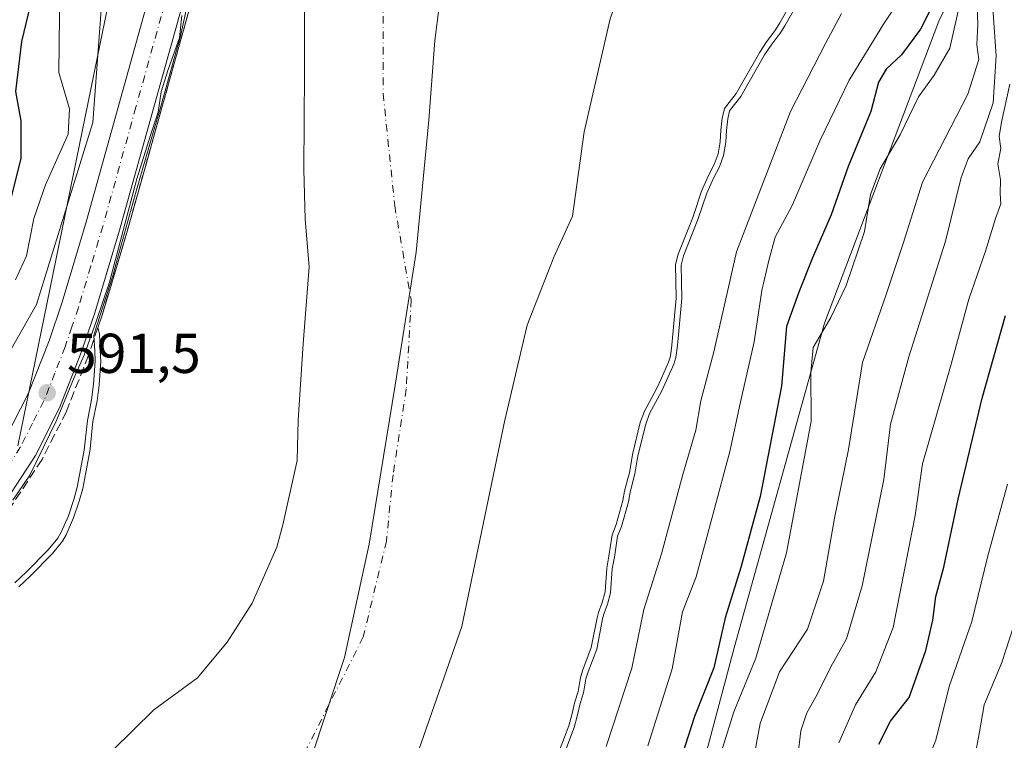
# Model space of a CAD drawing. Units: metres. Extents: x 634376 to 637825, y 4748252 to 4750633.
# Drawn here: x 636855 to 637030, y 4748676 to 4748804 of the extents above; entities that cross this region are included whole.
import ezdxf

# ---------------------------------------------------------------- set-up
doc = ezdxf.new("R2010")
doc.units = ezdxf.units.M
doc.header["$MEASUREMENT"] = 0
doc.linetypes.add('DGN Style 3', pattern=[2.307223, 1.648017, -0.659207])
doc.linetypes.add('DGN Style 4', pattern=[2.638475, 1.318413, -0.659207, 0.001648, -0.659207])
for name, color, linetype, lineweight in [('Arbolado forestal CxS', 92, 'Continuous', 0), ('Carretera de calzada única Cxs', 7, 'Continuous', 13), ('Carretera de calzada única eje', 7, 'DGN Style 4', 0), ('Corriente natural eje', 4, 'DGN Style 4', 0), ('Curva de nivel maestra', 30, 'Continuous', 30), ('Curva de nivel normal', 30, 'Continuous', 0), ('Embalse Cxs', 142, 'Continuous', 13), ('Espacio natural protegido', 121, 'Continuous', 13), ('Espacio natural protegido CxS', 121, 'Continuous', 0), ('Municipio', 91, 'Continuous', 13), ('Municipio CxS', 4, 'Continuous', 0), ('Núcleo urbano CxS', 7, 'Continuous', 0), ('Obra de contención lineal', 1, 'DGN Style 3', 13), ('Punto de cota en terreno', 7, 'Continuous', 0), ('Roquedo CxS', 135, 'Continuous', 0), ('Rótulo de punto de cota en terreno', 7, 'Continuous', 0), ('Suelo desnudo CxS', 253, 'Continuous', 0)]:
    doc.layers.add(name, color=color, linetype=linetype, lineweight=lineweight)
doc.styles.add('Style-Arial', font='txt')

# ---------------------------------------------------------------- blocks, each defined once
blk = doc.blocks.new('*U9')
at = {"layer": 'Núcleo urbano CxS', "color": 7, "linetype": 'Continuous', "lineweight": 0}
for points in [[(636848.4189, 4748737.1951, 595.2338), (636857.6919, 4748753.4213, 591.7323), (636867.7377, 4748785.8743, 592.2773), (636869.2837, 4748806.7369, 591.6244)], [(636885.6001, 4748808.3401, 581.2365), (636884.2164, 4748803.3964, 585.1801), (636878.1469, 4748781.7127, 587.321), (636877.8917, 4748780.8009, 587.2976), (636873.83, 4748766.29, 588.397), (636872.1239, 4748760.6131, 588.3693), (636869.4, 4748751.55, 589.0161), (636868.6309, 4748749.2744, 589.0718), (636868.9167, 4748748.2184, 588.525), (636869.0893, 4748745.2601, 587.5245), (636869.171, 4748743.3241, 586.9), (636868.8752, 4748739.1174, 586.1645), (636868.5039, 4748736.2557, 585.8743), (636867.7669, 4748732.5975, 585.8062), (636867.2548, 4748727.6883, 585.7685), (636867.2152, 4748727.3099, 585.7704), (636865.9465, 4748720.6586, 586.0264), (636865.3338, 4748718.3658, 586.0934), (636864.3247, 4748715.4247, 586.1326), (636863.0259, 4748712.3868, 586.2612), (636862.3656, 4748711.2313, 586.2337), (636860.5354, 4748709.0486, 586.1926), (636856.5683, 4748705.0142, 586.2958), (636854.5569, 4748703.1076, 586.3081)]]:
    blk.add_polyline3d(points, dxfattribs=at)
blk = doc.blocks.new('5PATER')
at = {"layer": 'Roquedo CxS', "linetype": 'Continuous', "lineweight": 0}
h = blk.add_hatch(color=51, dxfattribs=at)
edge = h.paths.add_edge_path()
edge.add_ellipse((0, 0), major_axis=(-0.11, -0.111), ratio=0.999422, start_angle=0, end_angle=360)

msp = doc.modelspace()

# ---------------------------------------------------------------- linework, layer by layer
at = {"layer": 'Arbolado forestal CxS', "color": 92, "linetype": 'Continuous', "lineweight": 0}
for points in [[(636874.8357, 4748822.0135, 586.2992), (636870.8295, 4748819.1001, 589.711), (636869.2837, 4748806.7369, 591.6244), (636867.7377, 4748785.8743, 592.2773), (636857.6919, 4748753.4213, 591.7323), (636848.4189, 4748737.1951, 595.2338), (636826.0097, 4748710.1513, 593.5215), (636814.4187, 4748700.8793, 589.2861), (636810.3197, 4748694.3214, 584.8484)], [(636951.0615, 4748674.2598, 581.6172), (636952.5963, 4748678.313, 581.6218), (636953.1688, 4748680.2739, 581.7604), (636953.6971, 4748682.5809, 581.7094), (636954.288, 4748684.4627, 581.7418), (636954.6891, 4748686.9353, 581.5358), (636955.1035, 4748688.3025, 581.5497), (636956.6319, 4748692.2807, 581.9317), (636957.66, 4748697.6017, 581.7082), (636957.9044, 4748698.5264, 581.7576), (636958.5901, 4748700.3293, 582.0122), (636959.0842, 4748702.2239, 582.1024), (636959.3733, 4748706.4164, 581.6712), (636959.7804, 4748708.5555, 581.6465), (636960.3343, 4748712.3928, 581.4629), (636961.0492, 4748714.2088, 581.7121), (636962.2737, 4748718.4805, 581.819), (636962.557, 4748720.1706, 581.624), (636963.1497, 4748722.3932, 581.5888), (636963.4292, 4748723.4413, 581.6984), (636963.9663, 4748726.6717, 581.709), (636965.3661, 4748732.4319, 581.5777), (636966.1181, 4748734.4048, 581.4161), (636968.2548, 4748738.3834, 581.3439), (636969.1496, 4748740.3202, 581.3933), (636970.3785, 4748743.1809, 581.5018), (636970.7248, 4748744.2219, 581.5067), (636971.0029, 4748746.221, 581.2564), (636971.777, 4748754.5519, 581.7952), (636971.6377, 4748760.5939, 581.3475), (636972.1311, 4748762.4446, 581.4954), (636974.7089, 4748768.9326, 581.6321), (636976.2831, 4748773.6714, 581.5362), (636977.5004, 4748776.4139, 581.7322), (636978.5444, 4748778.3965, 581.9062), (636979.2414, 4748780.2835, 581.8556), (636979.6249, 4748782.4746, 581.5527), (636979.7187, 4748784.5509, 581.0941), (636979.9553, 4748786.6937, 580.7769), (636980.3549, 4748788.3969, 580.6651), (636982.4449, 4748791.0894, 581.6212), (636986.6785, 4748798.4574, 581.2746), (636987.867, 4748800.2822, 581.2401), (636988.8211, 4748801.5371, 581.2321), (636989.4818, 4748802.406, 581.1969), (636990.2681, 4748803.6431, 581.2494), (636996.5782, 4748814.8273, 581.2036)], [(636996.5782, 4748814.8273, 581.2036), (636990.2681, 4748803.6431, 581.2494), (636989.4818, 4748802.406, 581.1969), (636988.8211, 4748801.5371, 581.2321), (636987.867, 4748800.2822, 581.2401), (636986.6785, 4748798.4574, 581.2746), (636982.4449, 4748791.0894, 581.6212), (636980.3549, 4748788.3969, 580.6651), (636979.9553, 4748786.6937, 580.7769), (636979.7187, 4748784.5509, 581.0941), (636979.6249, 4748782.4746, 581.5527), (636979.2414, 4748780.2835, 581.8556), (636978.5444, 4748778.3965, 581.9062), (636977.5004, 4748776.4139, 581.7322), (636976.2831, 4748773.6714, 581.5362), (636974.7089, 4748768.9326, 581.6321), (636972.1311, 4748762.4446, 581.4954), (636971.6377, 4748760.5939, 581.3475), (636971.777, 4748754.5519, 581.7952), (636971.0029, 4748746.221, 581.2564), (636970.7248, 4748744.2219, 581.5067), (636970.3785, 4748743.1809, 581.5018), (636969.1496, 4748740.3202, 581.3933), (636968.2548, 4748738.3834, 581.3439), (636966.1181, 4748734.4048, 581.4161), (636965.3661, 4748732.4319, 581.5777), (636963.9663, 4748726.6717, 581.709), (636963.4292, 4748723.4413, 581.6984), (636963.1497, 4748722.3932, 581.5888), (636962.557, 4748720.1706, 581.624), (636962.2737, 4748718.4805, 581.819), (636961.0492, 4748714.2088, 581.7121), (636960.3343, 4748712.3928, 581.4629), (636959.7804, 4748708.5555, 581.6465), (636959.3733, 4748706.4164, 581.6712), (636959.0842, 4748702.2239, 582.1024), (636958.5901, 4748700.3293, 582.0122), (636957.9044, 4748698.5264, 581.7576), (636957.66, 4748697.6017, 581.7082), (636956.6319, 4748692.2807, 581.9317), (636955.1035, 4748688.3025, 581.5497), (636954.6891, 4748686.9353, 581.5358), (636954.288, 4748684.4627, 581.7418), (636953.6971, 4748682.5809, 581.7094), (636953.1688, 4748680.2739, 581.7604), (636952.5963, 4748678.313, 581.6218), (636951.0615, 4748674.2598, 581.6172)], [(636869.2837, 4748806.7369, 591.6244), (636867.7377, 4748785.8743, 592.2773), (636857.6919, 4748753.4213, 591.7323), (636848.4189, 4748737.1951, 595.2338)]]:
    msp.add_polyline3d(points, dxfattribs=at)
at = {"layer": 'Carretera de calzada única Cxs', "color": 7, "linetype": 'Continuous', "lineweight": 13}
for points in [[(636811.3901, 4748683.4201, 589.213), (636815.0801, 4748686.2401, 589.9204), (636817.7101, 4748688.2901, 591.4021), (636825.4801, 4748695.2601, 591.3978), (636832.1701, 4748702.1001, 591.3303), (636836.7801, 4748707.5601, 591.4309), (636844.8001, 4748718.2701, 591.9865), (636852.2101, 4748729.5901, 591.6044), (636856.2501, 4748737.5001, 591.7325), (636859.9601, 4748746.9701, 591.7492), (636862.2801, 4748753.8301, 591.5295), (636866.6401, 4748768.3601, 591.9394), (636878.5701, 4748811.2601, 587.6558)], [(636852.2101, 4748729.5901, 591.6044), (636856.2501, 4748737.5001, 591.7325), (636859.9601, 4748746.9701, 591.7492), (636862.2801, 4748753.8301, 591.5295), (636866.6401, 4748768.3601, 591.9394), (636878.5701, 4748811.2601, 587.6558), (636881.4191, 4748810.0772, 587.4236), (636884.2601, 4748808.9001, 585.7729), (636872.5101, 4748766.6701, 590.5294), (636868.1001, 4748751.9701, 590.4208), (636865.6901, 4748744.8601, 590.1626), (636861.8201, 4748734.9901, 590.6302), (636857.5101, 4748726.5101, 591.0922), (636849.8001, 4748714.7601, 590.8674)], [(636884.2601, 4748808.9001, 585.7729), (636872.5101, 4748766.6701, 590.5294), (636868.1001, 4748751.9701, 590.4208), (636865.6901, 4748744.8601, 590.1626), (636861.8201, 4748734.9901, 590.6302), (636857.5101, 4748726.5101, 591.0922), (636849.8001, 4748714.7601, 590.8674), (636841.5701, 4748703.7501, 591.0143), (636836.6901, 4748697.9901, 591.0286), (636835.1401, 4748696.4001, 590.5356), (636829.7101, 4748690.8401, 590.1084), (636821.6401, 4748683.5901, 590.1928), (636816.3901, 4748679.5001, 589.4844), (636814.0801, 4748677.8301, 590.1855)]]:
    msp.add_polyline3d(points, dxfattribs=at)
at = {"layer": 'Carretera de calzada única eje', "color": 7, "linetype": 'DGN Style 4', "lineweight": 0}
msp.add_polyline3d([(636881.4191, 4748810.0772, 587.4236), (636875.4401, 4748788.6301, 591.091), (636869.5701, 4748767.5101, 591.0327), (636867.3901, 4748760.2501, 591.3822), (636865.1901, 4748752.9001, 591.2436), (636864.0301, 4748749.4701, 591.1165), (636862.8201, 4748745.9201, 591.2734), (636860.9801, 4748741.1801, 591.4411), (636859.0301, 4748736.2401, 591.1988), (636857.0101, 4748732.2901, 591.5182), (636854.8701, 4748728.0501, 591.3988), (636851.0101, 4748722.1801, 591.5624), (636847.3001, 4748716.5101, 591.5279), (636843.1701, 4748711.0101, 591.4378), (636839.1701, 4748705.6501, 591.3987), (636836.8701, 4748702.9301, 591.5518), (636834.4401, 4748700.0501, 591.37), (636833.6601, 4748699.2501, 591.4116), (636827.5801, 4748693.0601, 591.5968), (636812.6407, 4748680.8203, 591.3334)], dxfattribs=at)
at = {"layer": 'Corriente natural eje', "color": 4, "linetype": 'DGN Style 4', "lineweight": 0}
msp.add_polyline3d([(637000.6901, 4748933.8701, 560.1288), (636980.6701, 4748905.6001, 560.2201), (636948.9401, 4748870.0801, 559.9697), (636933.6301, 4748845.6401, 559.6786), (636923.3301, 4748826.2101, 559.6924), (636919.5101, 4748810.3101, 559.501), (636919.5201, 4748791.0601, 559.2996), (636921.5801, 4748771.0401, 558.772), (636924.5201, 4748754.2601, 557.8692), (636923.6401, 4748738.3601, 557.4212), (636921.2801, 4748723.0501, 556.2899), (636920.1001, 4748711.2701, 556.2705), (636915.9801, 4748694.1901, 555.6754), (636904.2101, 4748670.9301, 556.4117)], dxfattribs=at)
at = {"layer": 'Curva de nivel maestra', "color": 30, "linetype": 'Continuous', "lineweight": 30, "flags": 128}
for points, elevation in [([(636853.15, 4748772.0901), (636854.99, 4748779.5601), (636855, 4748786.1601), (636854.05, 4748791.4201), (636855.07, 4748800.3401), (636857.06, 4748808.5501), (636857.52, 4748814.0801), (636857.94, 4748822.3401), (636857.71, 4748835.3801), (636859.72, 4748849.4001), (636863.27, 4748856.6501), (636869, 4748866.5701), (636879.78, 4748888.8001), (636882.65, 4748897.4501), (636884.72, 4748902.8201), (636887.78, 4748912.6601), (636891.48, 4748922.3101), (636895.23, 4748927.4201), (636899.29, 4748931.6001), (636902.03, 4748936.4801)], 600), ([(637033.32, 4748862.6801), (637029.32, 4748857.0101), (637024.86, 4748852.6301), (637023.53, 4748837.8201), (637021.71, 4748830.7701), (637021.15, 4748824.5601), (637019.34, 4748810.6401), (637015.32, 4748802.5401), (637011.91, 4748797.9501), (637009.18, 4748795.4301), (637007.81, 4748793.0801), (637006.46, 4748787.8801), (637002.41, 4748778.0301), (636999.42, 4748769.4201), (636996.06, 4748761.7501), (636993.61, 4748755.6301), (636991.41, 4748749.5001), (636990.54, 4748738.9001), (636986.76, 4748719.2301), (636983.28, 4748706.5601), (636980.52, 4748697.6001), (636978.45, 4748688.6701), (636975, 4748679.9801), (636971.7, 4748669.6201)], 600), ([(637007.91, 4748675.0801), (637009.99, 4748679.1401), (637013.28, 4748683.3501), (637016.25, 4748691.7801), (637017.54, 4748697.1901), (637018.04, 4748701.4101), (637019.51, 4748706.6101), (637022.02, 4748718.7201), (637026.34, 4748736.7501), (637030.48, 4748751.4601)], 625)]:
    msp.add_lwpolyline(points, dxfattribs=dict(at, elevation=elevation))
at = {"layer": 'Curva de nivel normal', "color": 30, "linetype": 'Continuous', "lineweight": 0, "flags": 128}
for points, elevation in [([(636853.94, 4748757.83), (636855.94, 4748762.14), (636857.25, 4748768.75), (636859.3, 4748774.75), (636863.37, 4748783.82), (636863.58, 4748788.33), (636861.7, 4748794.82), (636861.94, 4748815.09), (636863.66, 4748834.09), (636865.16, 4748842.09), (636865.73, 4748852.42), (636867.7, 4748859.09), (636872.25, 4748866.71), (636881.6, 4748884.54), (636885.45, 4748894.51), (636887.68, 4748899.62), (636890.33, 4748906.75), (636897.21, 4748919.67), (636903.54, 4748927.75), (636908.4, 4748936.42)], 595), ([(637031.83, 4748846.88), (637027.32, 4748841.05), (637026.3, 4748837.66), (637025.72, 4748833.5), (637024.1, 4748829.79), (637022.27, 4748806.8), (637020.54, 4748799.16), (637017.76, 4748794.36), (637014.99, 4748790.49), (637011.72, 4748783.72), (637008.11, 4748777.63), (637006.38, 4748773.06), (637005.31, 4748766.44), (637002.05, 4748756.81), (636999.33, 4748751.1), (636996.2, 4748745.75), (636995.75, 4748741.31), (636995.82, 4748732.64), (636991.44, 4748709.17), (636985.96, 4748690.38), (636982.06, 4748680.82), (636980.03, 4748674.34)], 605), ([(637030.5, 4748829.3), (637027.67, 4748827.42), (637026, 4748822.75), (637025.28, 4748809.75), (637025.55, 4748803.42), (637025.38, 4748799.75), (637025.74, 4748797.14), (637023.76, 4748790.97), (637015.7, 4748775.27), (637012.23, 4748764.33), (637009.23, 4748755.22), (637004.97, 4748743.13), (637002.5, 4748727.6), (636999.98, 4748715.34), (636998.03, 4748704.1), (636995.19, 4748695.55), (636990.16, 4748687.93), (636986.74, 4748678.74), (636984.8, 4748668.2)], 610), ([(637030.52, 4748822.41), (637028.93, 4748818.81), (637028.12, 4748807.99), (637028.84, 4748797.75), (637028.3, 4748789.42), (637025.92, 4748782.42), (637023.85, 4748779.42), (637022.57, 4748776.09), (637019.76, 4748764.75), (637013.22, 4748744.09), (637009.98, 4748732.09), (637008.78, 4748722.22), (637004.95, 4748703.27), (637002.13, 4748693.82), (636999.36, 4748688.83), (636996.9, 4748683.9), (636995.06, 4748680.63), (636993.98, 4748677.41), (636993.46, 4748672.94)], 615), ([(636997.4383, 4748814.3166), (636991.1261, 4748803.1288), (636990.3032, 4748801.8342), (636988.6851, 4748799.7059), (636987.5317, 4748797.935), (636983.2774, 4748790.531), (636981.2786, 4748787.956), (636980.9425, 4748786.524), (636980.7162, 4748784.4734), (636980.621, 4748782.3654), (636980.2108, 4748780.0219), (636979.4596, 4748777.9885), (636978.4008, 4748775.9776), (636977.2168, 4748773.3101), (636975.6488, 4748768.5901), (636973.0822, 4748762.1301), (636972.6407, 4748760.4742), (636972.7781, 4748754.517), (636971.9965, 4748746.1058), (636971.7026, 4748743.9933), (636971.314, 4748742.8251), (636970.0631, 4748739.9131), (636969.15, 4748737.9367), (636967.0296, 4748733.9884), (636966.3229, 4748732.1346), (636964.9467, 4748726.4714), (636964.4078, 4748723.23), (636963.5354, 4748719.9586), (636963.2506, 4748718.2594), (636961.9973, 4748713.8871), (636961.3074, 4748712.1348), (636960.7669, 4748708.3905), (636960.3668, 4748706.2881), (636960.0754, 4748702.0619), (636959.5441, 4748700.0245), (636958.8578, 4748698.22), (636958.6354, 4748697.3788), (636957.597, 4748692.0044), (636956.05, 4748687.9777), (636955.6655, 4748686.7092), (636955.2636, 4748684.2317), (636954.663, 4748682.3191), (636954.137, 4748680.0219), (636953.5452, 4748677.9953), (636952.0099, 4748673.9405)], 585), ([(637015.26, 4748813.24), (637008.7, 4748803.42), (637002.6, 4748793.42), (636997.44, 4748782.75), (636992.46, 4748771.09), (636989.39, 4748765.42), (636988.28, 4748761.3), (636987.04, 4748755.93), (636985.68, 4748746.8), (636983.15, 4748735.77), (636981.34, 4748727.26), (636975.34, 4748704.87), (636972.89, 4748698.62), (636971.04, 4748688.5), (636966.7, 4748674.76)], 595), ([(636853.8472, 4748703.8128), (636855.8676, 4748705.7279), (636859.7945, 4748709.7215), (636861.5418, 4748711.8052), (636862.1291, 4748712.8329), (636863.3908, 4748715.784), (636864.3767, 4748718.6575), (636864.971, 4748720.8817), (636866.225, 4748727.4557), (636866.7772, 4748732.7485), (636867.5167, 4748736.419), (636867.8797, 4748739.2169), (636868.1695, 4748743.3381), (636868.0905, 4748745.2099), (636867.9325, 4748747.9164), (636868.4863, 4748749.7032), (636871.3015, 4748758.5509), (636872.508, 4748762.9747), (636875.4925, 4748773.6427), (636878.9003, 4748785.5596), (636879.62, 4748787.9091), (636882.6468, 4748798.8099), (636883.3453, 4748801.0536), (636884.8058, 4748807.8693)], 585), ([(636883.64, 4748804.99), (636883.19, 4748800.96), (636881.18, 4748795.33), (636879.96, 4748791.38), (636879.42, 4748787.76), (636878.09, 4748783.8), (636875.6, 4748775.83), (636870.75, 4748757.42), (636868.36, 4748750.42), (636866.24, 4748744.42), (636864.44, 4748740.42), (636861.28, 4748732.75), (636856.52, 4748723.03), (636853.5, 4748718.53)], 590), ([(636959.27, 4748674.61), (636963.88, 4748688.63), (636966, 4748699.09), (636969.16, 4748709.01), (636972.92, 4748723.11), (636975.24, 4748731.02), (636976.14, 4748736.28), (636978.48, 4748744.99), (636982.49, 4748762.83), (636992.16, 4748787.83), (636998.39, 4748799.98), (637001.24, 4748805.31)], 590), ([(637031.25, 4748792.72), (637029.78, 4748785.95), (637029.37, 4748783.38), (637029.66, 4748781.26), (637029.13, 4748778.5), (637029.6, 4748775.7), (637029.53, 4748773.25), (637029.64, 4748771.37), (637028.68, 4748768.75), (637026.9, 4748762.94), (637023.92, 4748754.42), (637020.77, 4748742.82), (637015.66, 4748725.04), (637014.38, 4748715.82), (637010.44, 4748695.85), (637007.34, 4748687.92), (637003.72, 4748682.09), (637000.78, 4748675.28)], 620), ([(637030.84, 4748721.43), (637027.27, 4748708.42), (637024.49, 4748696.92), (637020.45, 4748685.32), (637018.03, 4748675.78), (637013.12, 4748663.64)], 630), ([(637032.7, 4748698.41), (637029.85, 4748689.64), (637026.67, 4748682.09), (637025.87, 4748677.28), (637024.94, 4748672.51)], 635)]:
    msp.add_lwpolyline(points, dxfattribs=dict(at, elevation=elevation))
at = {"layer": 'Embalse Cxs', "color": 142, "linetype": 'Continuous', "lineweight": 13}
for points in [[(637028.0091, 4748934.5721, 563.5274), (637022.0824, 4748926.1054, 563.2809), (637018.2613, 4748919.978, 563.2691), (636998.7751, 4748900.1459, 562.992), (636984.8844, 4748882.948, 562.7755), (636977.7407, 4748862.0458, 563.3365), (636975.2271, 4748844.7156, 564.128), (636968.7448, 4748829.502, 563.9845), (636960.0136, 4748804.3666, 563.7741), (636955.3833, 4748784.2582, 563.5959), (636953.2667, 4748769.1769, 563.6764), (636949.9594, 4748761.9009, 563.3313), (636945.197, 4748749.73, 563.2252), (636941.2281, 4748732.7966, 563.7344), (636933.5552, 4748696.0195, 563.4063), (636925.8823, 4748674.059, 562.4266)], [(637028.0091, 4748934.5721, 563.5274), (637022.0824, 4748926.1054, 563.2809), (637018.2613, 4748919.978, 563.2691), (636998.7751, 4748900.1459, 562.992), (636984.8844, 4748882.948, 562.7755), (636977.7407, 4748862.0458, 563.3365), (636975.2271, 4748844.7156, 564.128), (636968.7448, 4748829.502, 563.9845), (636960.0136, 4748804.3666, 563.7741), (636955.3833, 4748784.2582, 563.5959), (636953.2667, 4748769.1769, 563.6764), (636949.9594, 4748761.9009, 563.3313), (636945.197, 4748749.73, 563.2252), (636941.2281, 4748732.7966, 563.7344), (636933.5552, 4748696.0195, 563.4063), (636925.8823, 4748674.059, 562.4266)], [(636996.5782, 4748814.8273, 581.2036), (636990.2681, 4748803.6431, 581.2494), (636989.4818, 4748802.406, 581.1969), (636988.8211, 4748801.5371, 581.2321), (636987.867, 4748800.2822, 581.2401), (636986.6785, 4748798.4574, 581.2746), (636982.4449, 4748791.0894, 581.6212), (636980.3549, 4748788.3969, 580.6651), (636979.9553, 4748786.6937, 580.7769), (636979.7187, 4748784.5509, 581.0941), (636979.6249, 4748782.4746, 581.5527), (636979.2414, 4748780.2835, 581.8556), (636978.5444, 4748778.3965, 581.9062), (636977.5004, 4748776.4139, 581.7322), (636976.2831, 4748773.6714, 581.5362), (636974.7089, 4748768.9326, 581.6321), (636972.1311, 4748762.4446, 581.4954), (636971.6377, 4748760.5939, 581.3475), (636971.777, 4748754.5519, 581.7952), (636971.0029, 4748746.221, 581.2564), (636970.7248, 4748744.2219, 581.5067), (636970.3785, 4748743.1809, 581.5018), (636969.1496, 4748740.3202, 581.3933), (636968.2548, 4748738.3834, 581.3439), (636966.1181, 4748734.4048, 581.4161), (636965.3661, 4748732.4319, 581.5777), (636963.9663, 4748726.6717, 581.709), (636963.4292, 4748723.4413, 581.6984), (636963.1497, 4748722.3932, 581.5888), (636962.557, 4748720.1706, 581.624), (636962.2737, 4748718.4805, 581.819), (636961.0492, 4748714.2088, 581.7121), (636960.3343, 4748712.3928, 581.4629), (636959.7804, 4748708.5555, 581.6465), (636959.3733, 4748706.4164, 581.6712), (636959.0842, 4748702.2239, 582.1024), (636958.5901, 4748700.3293, 582.0122), (636957.9044, 4748698.5264, 581.7576), (636957.66, 4748697.6017, 581.7082), (636956.6319, 4748692.2807, 581.9317), (636955.1035, 4748688.3025, 581.5497), (636954.6891, 4748686.9353, 581.5358), (636954.288, 4748684.4627, 581.7418), (636953.6971, 4748682.5809, 581.7094), (636953.1688, 4748680.2739, 581.7604), (636952.5963, 4748678.313, 581.6218), (636951.0615, 4748674.2598, 581.6172)], [(636996.5782, 4748814.8273, 581.2036), (636990.2681, 4748803.6431, 581.2494), (636989.4818, 4748802.406, 581.1969), (636988.8211, 4748801.5371, 581.2321), (636987.867, 4748800.2822, 581.2401), (636986.6785, 4748798.4574, 581.2746), (636982.4449, 4748791.0894, 581.6212), (636980.3549, 4748788.3969, 580.6651), (636979.9553, 4748786.6937, 580.7769), (636979.7187, 4748784.5509, 581.0941), (636979.6249, 4748782.4746, 581.5527), (636979.2414, 4748780.2835, 581.8556), (636978.5444, 4748778.3965, 581.9062), (636977.5004, 4748776.4139, 581.7322), (636976.2831, 4748773.6714, 581.5362), (636974.7089, 4748768.9326, 581.6321), (636972.1311, 4748762.4446, 581.4954), (636971.6377, 4748760.5939, 581.3475), (636971.777, 4748754.5519, 581.7952), (636971.0029, 4748746.221, 581.2564), (636970.7248, 4748744.2219, 581.5067), (636970.3785, 4748743.1809, 581.5018), (636969.1496, 4748740.3202, 581.3933), (636968.2548, 4748738.3834, 581.3439), (636966.1181, 4748734.4048, 581.4161), (636965.3661, 4748732.4319, 581.5777), (636963.9663, 4748726.6717, 581.709), (636963.4292, 4748723.4413, 581.6984), (636963.1497, 4748722.3932, 581.5888), (636962.557, 4748720.1706, 581.624), (636962.2737, 4748718.4805, 581.819), (636961.0492, 4748714.2088, 581.7121), (636960.3343, 4748712.3928, 581.4629), (636959.7804, 4748708.5555, 581.6465), (636959.3733, 4748706.4164, 581.6712), (636959.0842, 4748702.2239, 582.1024), (636958.5901, 4748700.3293, 582.0122), (636957.9044, 4748698.5264, 581.7576), (636957.66, 4748697.6017, 581.7082), (636956.6319, 4748692.2807, 581.9317), (636955.1035, 4748688.3025, 581.5497), (636954.6891, 4748686.9353, 581.5358), (636954.288, 4748684.4627, 581.7418), (636953.6971, 4748682.5809, 581.7094), (636953.1688, 4748680.2739, 581.7604), (636952.5963, 4748678.313, 581.6218), (636951.0615, 4748674.2598, 581.6172)], [(636871.2457, 4748673.9267, 568.0164), (636878.654, 4748681.2028, 567.145), (636886.4027, 4748686.8643, 565.3017), (636891.6944, 4748693.2143, 564.8983), (636896.1394, 4748700.1993, 564.4796), (636900.5844, 4748710.1477, 564.1695), (636901.6427, 4748714.1693, 564.1689), (636904.1828, 4748725.5994, 563.7565), (636904.3944, 4748732.796, 564.2063), (636905.2447, 4748746.4227, 564.3773), (636906.303, 4748760.1811, 564.2373), (636905.6417, 4748768.6477, 564.2814), (636905.3771, 4748777.5113, 564.3864), (636905.5094, 4748794.8415, 564.5694), (636905.5094, 4748810.3197, 564.9717)], [(636871.2457, 4748673.9267, 568.0164), (636878.654, 4748681.2028, 567.145), (636886.4027, 4748686.8643, 565.3017), (636891.6944, 4748693.2143, 564.8983), (636896.1394, 4748700.1993, 564.4796), (636900.5844, 4748710.1477, 564.1695), (636901.6427, 4748714.1693, 564.1689), (636904.1828, 4748725.5994, 563.7565), (636904.3944, 4748732.796, 564.2063), (636905.2447, 4748746.4227, 564.3773), (636906.303, 4748760.1811, 564.2373), (636905.6417, 4748768.6477, 564.2814), (636905.3771, 4748777.5113, 564.3864), (636905.5094, 4748794.8415, 564.5694), (636905.5094, 4748810.3197, 564.9717)], [(636854.5569, 4748703.1076, 586.3081), (636856.5683, 4748705.0142, 586.2958), (636860.5354, 4748709.0486, 586.1926), (636862.3656, 4748711.2313, 586.2337), (636863.0259, 4748712.3868, 586.2612), (636864.3247, 4748715.4247, 586.1326), (636865.3338, 4748718.3658, 586.0934), (636865.9465, 4748720.6586, 586.0264), (636867.2152, 4748727.3099, 585.7704), (636867.2548, 4748727.6883, 585.7685), (636867.7669, 4748732.5975, 585.8062), (636868.5039, 4748736.2557, 585.8743), (636868.8752, 4748739.1174, 586.1645), (636869.171, 4748743.3241, 586.9), (636869.0893, 4748745.2601, 587.5245), (636868.9167, 4748748.2184, 588.525), (636868.6309, 4748749.2744, 589.0718), (636869.4, 4748751.55, 589.0161), (636872.1239, 4748760.6131, 588.3693), (636873.83, 4748766.29, 588.397), (636877.8917, 4748780.8009, 587.2976), (636878.1469, 4748781.7127, 587.321), (636884.2164, 4748803.3964, 585.1801), (636885.6001, 4748808.3401, 581.2365)], [(636868.6309, 4748749.2744, 589.0718), (636869.4001, 4748751.5501, 589.016), (636872.1239, 4748760.6131, 588.3693), (636873.8301, 4748766.2901, 588.3969), (636877.8917, 4748780.8009, 587.2976), (636878.1469, 4748781.7127, 587.321), (636884.2164, 4748803.3964, 585.1801), (636885.6001, 4748808.3401, 581.2365)], [(636854.5569, 4748703.1076, 586.3081), (636856.5683, 4748705.0142, 586.2958), (636860.5354, 4748709.0486, 586.1926), (636862.3656, 4748711.2313, 586.2337), (636863.0259, 4748712.3868, 586.2612), (636864.3247, 4748715.4247, 586.1326), (636865.3338, 4748718.3658, 586.0934), (636865.9465, 4748720.6586, 586.0264), (636867.2152, 4748727.3099, 585.7704), (636867.2548, 4748727.6883, 585.7685), (636867.7669, 4748732.5975, 585.8062), (636868.5039, 4748736.2557, 585.8743), (636868.8752, 4748739.1174, 586.1645), (636869.171, 4748743.3241, 586.9), (636869.0893, 4748745.2601, 587.5245), (636868.9167, 4748748.2184, 588.525), (636868.6309, 4748749.2744, 589.0718)]]:
    msp.add_polyline3d(points, dxfattribs=at)
at = {"layer": 'Espacio natural protegido', "color": 121, "linetype": 'Continuous', "lineweight": 13, "flags": 128}
for points in [[(637209.351, 4748974.332), (637157.1531, 4749013.1546), (637131.2978, 4749033.2037), (637112.7009, 4749040.279), (637100.2341, 4749043.5512), (637082.2222, 4749043.7465), (637068.2852, 4749042.6816), (637046.5581, 4749035.4739), (637024.5909, 4749026.9913), (637006.6719, 4749019.5415), (636995.0887, 4749012.3678), (636979.0016, 4749000.0811), (636961.4541, 4748982.4394), (636949.1648, 4748968.5797), (636916.427, 4748929.2805), (636906.2337, 4748911.9156), (636892.805, 4748889.1901), (636886.8828, 4748875.153), (636876.919, 4748838.1645), (636869.0041, 4748799.6557), (636854.3742, 4748728.2453)], [(636971.18, 4748651.135), (636982.1229, 4748692.2197), (636998.1803, 4748750.1252), (637018.5977, 4748803.9687), (637037.4245, 4748842.0042), (637052.6339, 4748864.2278), (637062.6032, 4748879.2965), (637072.8785, 4748889.7804), (637083.2227, 4748894.4023), (637094.8496, 4748897.753), (637105.7447, 4748898.8079), (637114.1346, 4748897.0519), (637123.0724, 4748891.9837), (637135.98, 4748881.1676), (637151.9447, 4748867.2183), (637179.942, 4748846.889), (637204.4176, 4748833.3778)]]:
    msp.add_lwpolyline(points, dxfattribs=at)
at = {"layer": 'Espacio natural protegido CxS', "color": 121, "linetype": 'Continuous', "lineweight": 0, "flags": 128}
for points in [[(637209.351, 4748974.332), (637157.1531, 4749013.1546), (637131.2978, 4749033.2037), (637112.7009, 4749040.279), (637100.2341, 4749043.5512), (637082.2222, 4749043.7465), (637068.2852, 4749042.6816), (637046.5581, 4749035.4739), (637024.5909, 4749026.9913), (637006.6719, 4749019.5415), (636995.0887, 4749012.3678), (636979.0016, 4749000.0811), (636961.4541, 4748982.4394), (636949.1648, 4748968.5797), (636916.427, 4748929.2805), (636906.2337, 4748911.9156), (636892.805, 4748889.1901), (636886.8828, 4748875.153), (636876.919, 4748838.1645), (636869.0041, 4748799.6557), (636854.3742, 4748728.2453)], [(636971.18, 4748651.135), (636982.1229, 4748692.2197), (636998.1803, 4748750.1252), (637018.5977, 4748803.9687), (637037.4245, 4748842.0042), (637052.6339, 4748864.2278), (637062.6032, 4748879.2965), (637072.8785, 4748889.7804), (637083.2227, 4748894.4023), (637094.8496, 4748897.753), (637105.7447, 4748898.8079), (637114.1346, 4748897.0519), (637123.0724, 4748891.9837), (637135.98, 4748881.1676), (637151.9447, 4748867.2183), (637179.942, 4748846.889), (637204.4176, 4748833.3778)]]:
    msp.add_lwpolyline(points, dxfattribs=at)
at = {"layer": 'Municipio', "color": 91, "linetype": 'Continuous', "lineweight": 13, "flags": 128}
msp.add_lwpolyline([(636906.512, 4748672.037), (636912.608, 4748690.487), (636917.036, 4748710.699), (636921.657, 4748739.036), (636925.423, 4748762.797), (636927.664, 4748786.293), (636928.702, 4748800.514), (636930.264, 4748812.71), (636934.105, 4748826.446), (636937.085, 4748836.242), (636940.705, 4748845.534), (636944.21, 4748853.177), (636947.342, 4748859.547), (636950.609, 4748865.03), (636954.131, 4748870.516), (636960.549, 4748879.958), (636971.89, 4748894.517), (636987.527, 4748913.043), (637014.492, 4748947.905)], dxfattribs=at)
msp.add_lwpolyline([(636906.512, 4748672.037), (636912.608, 4748690.487), (636917.036, 4748710.699), (636921.657, 4748739.036), (636925.423, 4748762.797), (636927.664, 4748786.293), (636928.702, 4748800.514), (636930.264, 4748812.71), (636934.105, 4748826.446), (636937.085, 4748836.242), (636940.705, 4748845.534), (636944.21, 4748853.177), (636947.342, 4748859.547), (636950.609, 4748865.03), (636954.131, 4748870.516), (636960.549, 4748879.958), (636971.89, 4748894.517), (636987.527, 4748913.043), (637014.492, 4748947.905)], dxfattribs=at)
at = {"layer": 'Municipio CxS', "color": 4, "linetype": 'Continuous', "lineweight": 0, "flags": 128}
for points in [[(636906.512, 4748672.037), (636912.608, 4748690.487), (636917.036, 4748710.699), (636921.657, 4748739.036), (636925.423, 4748762.797), (636927.664, 4748786.293), (636928.702, 4748800.514), (636930.264, 4748812.71), (636934.105, 4748826.446), (636937.085, 4748836.242), (636940.705, 4748845.534), (636944.21, 4748853.177), (636947.342, 4748859.547), (636950.609, 4748865.03), (636954.131, 4748870.516), (636960.549, 4748879.958), (636971.89, 4748894.517), (636987.527, 4748913.043), (637014.492, 4748947.905)], [(637014.492, 4748947.905), (636987.527, 4748913.043), (636971.89, 4748894.517), (636960.549, 4748879.958), (636954.131, 4748870.516), (636950.609, 4748865.03), (636947.342, 4748859.547), (636944.21, 4748853.177), (636940.705, 4748845.534), (636937.085, 4748836.242), (636934.105, 4748826.446), (636930.264, 4748812.71), (636928.702, 4748800.514), (636927.664, 4748786.293), (636925.423, 4748762.797), (636921.657, 4748739.036), (636917.036, 4748710.699), (636912.608, 4748690.487), (636906.512, 4748672.037)]]:
    msp.add_lwpolyline(points, dxfattribs=at)
at = {"layer": 'Núcleo urbano CxS', "color": 7, "linetype": 'Continuous', "lineweight": 0}
for points in [[(636874.8357, 4748822.0135, 586.2992), (636870.8295, 4748819.1001, 589.711), (636869.2837, 4748806.7369, 591.6244), (636867.7377, 4748785.8743, 592.2773), (636857.6919, 4748753.4213, 591.7323), (636848.4189, 4748737.1951, 595.2338), (636826.0097, 4748710.1513, 593.5215), (636814.4187, 4748700.8793, 589.2861), (636810.3197, 4748694.3214, 584.8484)], [(636854.5569, 4748703.1076, 586.3081), (636856.5683, 4748705.0142, 586.2958), (636860.5354, 4748709.0486, 586.1926), (636862.3656, 4748711.2313, 586.2337), (636863.0259, 4748712.3868, 586.2612), (636864.3247, 4748715.4247, 586.1326), (636865.3338, 4748718.3658, 586.0934), (636865.9465, 4748720.6586, 586.0264), (636867.2152, 4748727.3099, 585.7704), (636867.2548, 4748727.6883, 585.7685), (636867.7669, 4748732.5975, 585.8062), (636868.5039, 4748736.2557, 585.8743), (636868.8752, 4748739.1174, 586.1645), (636869.171, 4748743.3241, 586.9), (636869.0893, 4748745.2601, 587.5245), (636868.9167, 4748748.2184, 588.525), (636868.6309, 4748749.2744, 589.0718), (636869.4, 4748751.55, 589.0161), (636872.1239, 4748760.6131, 588.3693), (636873.83, 4748766.29, 588.397), (636877.8917, 4748780.8009, 587.2976), (636878.1469, 4748781.7127, 587.321), (636884.2164, 4748803.3964, 585.1801), (636885.6001, 4748808.3401, 581.2365)]]:
    msp.add_polyline3d(points, dxfattribs=at)
at = {"layer": 'Obra de contención lineal', "color": 1, "linetype": 'DGN Style 3', "lineweight": 13}
msp.add_polyline3d([(636885.6001, 4748808.3401, 584.1302), (636873.8301, 4748766.2901, 588.2556), (636869.4001, 4748751.5501, 588.8585), (636866.9801, 4748744.3901, 589.5053), (636863.0701, 4748734.4301, 589.8804), (636858.7001, 4748725.8201, 590.1444), (636850.9201, 4748713.9701, 590.3042), (636842.6401, 4748702.9001, 590.6402), (636837.7001, 4748697.0701, 590.2734), (636836.1201, 4748695.4401, 589.4782), (636830.6601, 4748689.8501, 588.7899), (636822.5201, 4748682.5401, 589.3727), (636821.5201, 4748681.7001, 588.5343), (636815.8001, 4748677.4501, 588.4708), (636814.6701, 4748676.6101, 587.8053)], dxfattribs=at)
at = {"layer": 'Suelo desnudo CxS', "color": 253, "linetype": 'Continuous', "lineweight": 0}
for points in [[(636996.5782, 4748814.8273, 581.2036), (636990.2681, 4748803.6431, 581.2494), (636989.4818, 4748802.406, 581.1969), (636988.8211, 4748801.5371, 581.2321), (636987.867, 4748800.2822, 581.2401), (636986.6785, 4748798.4574, 581.2746), (636982.4449, 4748791.0894, 581.6212), (636980.3549, 4748788.3969, 580.6651), (636979.9553, 4748786.6937, 580.7769), (636979.7187, 4748784.5509, 581.0941), (636979.6249, 4748782.4746, 581.5527), (636979.2414, 4748780.2835, 581.8556), (636978.5444, 4748778.3965, 581.9062), (636977.5004, 4748776.4139, 581.7322), (636976.2831, 4748773.6714, 581.5362), (636974.7089, 4748768.9326, 581.6321), (636972.1311, 4748762.4446, 581.4954), (636971.6377, 4748760.5939, 581.3475), (636971.777, 4748754.5519, 581.7952), (636971.0029, 4748746.221, 581.2564), (636970.7248, 4748744.2219, 581.5067), (636970.3785, 4748743.1809, 581.5018), (636969.1496, 4748740.3202, 581.3933), (636968.2548, 4748738.3834, 581.3439), (636966.1181, 4748734.4048, 581.4161), (636965.3661, 4748732.4319, 581.5777), (636963.9663, 4748726.6717, 581.709), (636963.4292, 4748723.4413, 581.6984), (636963.1497, 4748722.3932, 581.5888), (636962.557, 4748720.1706, 581.624), (636962.2737, 4748718.4805, 581.819), (636961.0492, 4748714.2088, 581.7121), (636960.3343, 4748712.3928, 581.4629), (636959.7804, 4748708.5555, 581.6465), (636959.3733, 4748706.4164, 581.6712), (636959.0842, 4748702.2239, 582.1024), (636958.5901, 4748700.3293, 582.0122), (636957.9044, 4748698.5264, 581.7576), (636957.66, 4748697.6017, 581.7082), (636956.6319, 4748692.2807, 581.9317), (636955.1035, 4748688.3025, 581.5497), (636954.6891, 4748686.9353, 581.5358), (636954.288, 4748684.4627, 581.7418), (636953.6971, 4748682.5809, 581.7094), (636953.1688, 4748680.2739, 581.7604), (636952.5963, 4748678.313, 581.6218), (636951.0615, 4748674.2598, 581.6172)], [(636996.5782, 4748814.8273, 581.2036), (636990.2681, 4748803.6431, 581.2494), (636989.4818, 4748802.406, 581.1969), (636988.8211, 4748801.5371, 581.2321), (636987.867, 4748800.2822, 581.2401), (636986.6785, 4748798.4574, 581.2746), (636982.4449, 4748791.0894, 581.6212), (636980.3549, 4748788.3969, 580.6651), (636979.9553, 4748786.6937, 580.7769), (636979.7187, 4748784.5509, 581.0941), (636979.6249, 4748782.4746, 581.5527), (636979.2414, 4748780.2835, 581.8556), (636978.5444, 4748778.3965, 581.9062), (636977.5004, 4748776.4139, 581.7322), (636976.2831, 4748773.6714, 581.5362), (636974.7089, 4748768.9326, 581.6321), (636972.1311, 4748762.4446, 581.4954), (636971.6377, 4748760.5939, 581.3475), (636971.777, 4748754.5519, 581.7952), (636971.0029, 4748746.221, 581.2564), (636970.7248, 4748744.2219, 581.5067), (636970.3785, 4748743.1809, 581.5018), (636969.1496, 4748740.3202, 581.3933), (636968.2548, 4748738.3834, 581.3439), (636966.1181, 4748734.4048, 581.4161), (636965.3661, 4748732.4319, 581.5777), (636963.9663, 4748726.6717, 581.709), (636963.4292, 4748723.4413, 581.6984), (636963.1497, 4748722.3932, 581.5888), (636962.557, 4748720.1706, 581.624), (636962.2737, 4748718.4805, 581.819), (636961.0492, 4748714.2088, 581.7121), (636960.3343, 4748712.3928, 581.4629), (636959.7804, 4748708.5555, 581.6465), (636959.3733, 4748706.4164, 581.6712), (636959.0842, 4748702.2239, 582.1024), (636958.5901, 4748700.3293, 582.0122), (636957.9044, 4748698.5264, 581.7576), (636957.66, 4748697.6017, 581.7082), (636956.6319, 4748692.2807, 581.9317), (636955.1035, 4748688.3025, 581.5497), (636954.6891, 4748686.9353, 581.5358), (636954.288, 4748684.4627, 581.7418), (636953.6971, 4748682.5809, 581.7094), (636953.1688, 4748680.2739, 581.7604), (636952.5963, 4748678.313, 581.6218), (636951.0615, 4748674.2598, 581.6172)], [(636854.5569, 4748703.1076, 586.3081), (636856.5683, 4748705.0142, 586.2958), (636860.5354, 4748709.0486, 586.1926), (636862.3656, 4748711.2313, 586.2337), (636863.0259, 4748712.3868, 586.2612), (636864.3247, 4748715.4247, 586.1326), (636865.3338, 4748718.3658, 586.0934), (636865.9465, 4748720.6586, 586.0264), (636867.2152, 4748727.3099, 585.7704), (636867.2548, 4748727.6883, 585.7685), (636867.7669, 4748732.5975, 585.8062), (636868.5039, 4748736.2557, 585.8743), (636868.8752, 4748739.1174, 586.1645), (636869.171, 4748743.3241, 586.9), (636869.0893, 4748745.2601, 587.5245), (636868.9167, 4748748.2184, 588.525), (636868.6309, 4748749.2744, 589.0718), (636869.4, 4748751.55, 589.0161), (636872.1239, 4748760.6131, 588.3693), (636873.83, 4748766.29, 588.397), (636877.8917, 4748780.8009, 587.2976), (636878.1469, 4748781.7127, 587.321), (636884.2164, 4748803.3964, 585.1801), (636885.6001, 4748808.3401, 581.2365)], [(636854.5569, 4748703.1076, 586.3081), (636856.5683, 4748705.0142, 586.2958), (636860.5354, 4748709.0486, 586.1926), (636862.3656, 4748711.2313, 586.2337), (636863.0259, 4748712.3868, 586.2612), (636864.3247, 4748715.4247, 586.1326), (636865.3338, 4748718.3658, 586.0934), (636865.9465, 4748720.6586, 586.0264), (636867.2152, 4748727.3099, 585.7704), (636867.2548, 4748727.6883, 585.7685), (636867.7669, 4748732.5975, 585.8062), (636868.5039, 4748736.2557, 585.8743), (636868.8752, 4748739.1174, 586.1645), (636869.171, 4748743.3241, 586.9), (636869.0893, 4748745.2601, 587.5245), (636868.9167, 4748748.2184, 588.525), (636868.6309, 4748749.2744, 589.0718), (636869.4, 4748751.55, 589.0161), (636872.1239, 4748760.6131, 588.3693), (636873.83, 4748766.29, 588.397), (636877.8917, 4748780.8009, 587.2976), (636878.1469, 4748781.7127, 587.321), (636884.2164, 4748803.3964, 585.1801), (636885.6001, 4748808.3401, 581.2365)]]:
    msp.add_polyline3d(points, dxfattribs=at)

# ---------------------------------------------------------------- block references
at = {"layer": 'Núcleo urbano CxS', "color": 7, "linetype": 'Continuous', "lineweight": 0}
msp.add_blockref('*U9', (0, 0), dxfattribs=at)
at = {"layer": 'Punto de cota en terreno', "color": 7, "linetype": 'Continuous', "lineweight": 0, "xscale": 10, "yscale": 10, "zscale": 10}
msp.add_blockref('5PATER', (636859.62, 4748737.71, 591.5), dxfattribs=at)

# ---------------------------------------------------------------- texts
at = {"layer": 'Rótulo de punto de cota en terreno', "color": 7, "linetype": 'Continuous', "lineweight": 0, "style": 'Style-Arial'}
msp.add_text('591,5', height=7, dxfattribs=at).set_placement((636863.1478, 4748741.2378))

doc.saveas('drawing.dxf')
